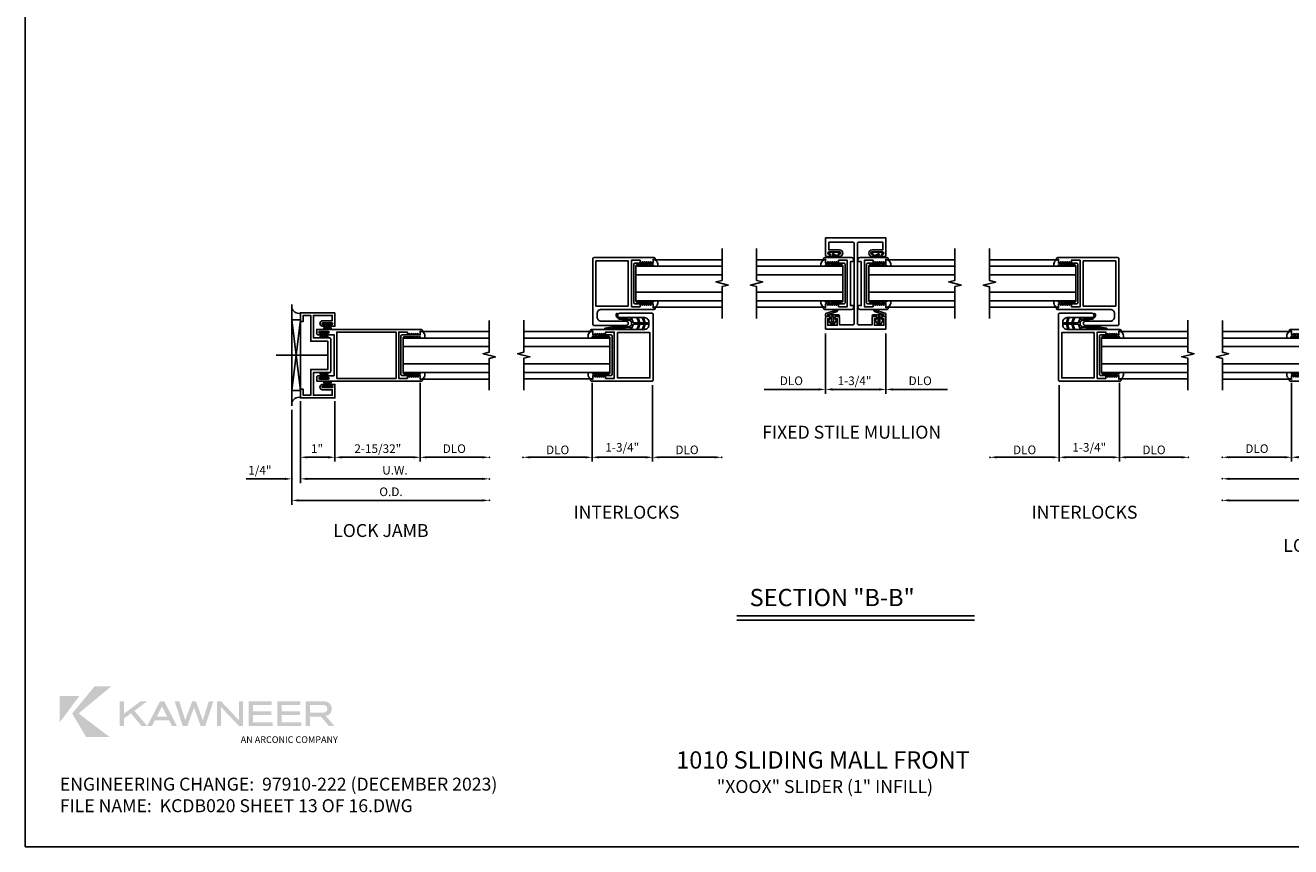
# Model space of a CAD drawing. Extents: x -4.8 to 50.3, y -5.7 to 41.9.
# Drawn here: x -4.8 to 31.8, y -5.7 to 18.1 of the extents above; entities that cross this region are included whole.
import ezdxf
from ezdxf.enums import TextEntityAlignment as Align

# ---------------------------------------------------------------- set-up
doc = ezdxf.new("R2010")
doc.units = 0
doc.header["$LTSCALE"] = 12
doc.header["$MEASUREMENT"] = 0
doc.header["$PDSIZE"] = 3
doc.linetypes.add('CENTER', pattern=[2, 1.25, -0.25, 0.25, -0.25])
doc.layers.get('0').update_dxf_attribs({"color": 4, "linetype": 'CONTINUOUS'})
for name, color, linetype in [('CENTER', 1, 'CENTER'), ('DIME', 2, 'CONTINUOUS'), ('DIMS', 2, 'CONTINUOUS'), ('GASKET', 6, 'CONTINUOUS'), ('Glass', 4, 'CONTINUOUS'), ('Kawneer Logo-English', 7, 'CONTINUOUS'), ('TEXT', 3, 'CONTINUOUS')]:
    doc.layers.add(name, color=color, linetype=linetype)
doc.styles.get("Standard").update_dxf_attribs({"font": 'arial.ttf'})

# ---------------------------------------------------------------- blocks, each defined once
blk = doc.blocks.new('Kawneer Logo English')
at = {"layer": 'Kawneer Logo-English'}
for points in [[(0.2706, 0.0336), (0.2688, 0.035), (0.2633, 0.0391), (0.255, 0.0454), (0.2442, 0.0536), (0.2314, 0.0633), (0.2173, 0.0741), (0.202, 0.0857), (0.1863, 0.0976), (0.1706, 0.1096), (0.1553, 0.1211), (0.1411, 0.132), (0.1285, 0.1417), (0.1176, 0.15), (0.1094, 0.1563), (0.1041, 0.1604), (0.1023, 0.1619), (0.1044, 0.1637), (0.1101, 0.1683), (0.1189, 0.1757), (0.1304, 0.1851), (0.1439, 0.1963), (0.159, 0.2087), (0.1751, 0.2221), (0.1917, 0.2359), (0.2083, 0.2496), (0.2244, 0.2628), (0.2395, 0.2753), (0.253, 0.2864), (0.2644, 0.2959), (0.2731, 0.3031), (0.2788, 0.3078), (0.2808, 0.3095), (0.2799, 0.3095), (0.277, 0.3096), (0.2725, 0.3096), (0.2666, 0.3096), (0.2597, 0.3096), (0.252, 0.3096), (0.2438, 0.3096), (0.2352, 0.3096), (0.2267, 0.3096), (0.2184, 0.3095), (0.2106, 0.3095), (0.2037, 0.3095), (0.1979, 0.3095), (0.1933, 0.3095), (0.1904, 0.3095), (0.1894, 0.3095), (0.188, 0.3078), (0.1841, 0.303), (0.1781, 0.2958), (0.1702, 0.2862), (0.161, 0.2751), (0.1507, 0.2625), (0.1396, 0.2491), (0.1283, 0.2352), (0.1169, 0.2214), (0.1059, 0.208), (0.0955, 0.1955), (0.0863, 0.1843), (0.0785, 0.1748), (0.0724, 0.1675), (0.0686, 0.1627), (0.0672, 0.1612), (0.068, 0.1597), (0.0704, 0.1556), (0.0743, 0.1493), (0.0791, 0.1412), (0.0849, 0.1315), (0.0913, 0.1208), (0.0982, 0.1092), (0.1053, 0.0973), (0.1124, 0.0855), (0.1193, 0.0739), (0.1257, 0.0632), (0.1315, 0.0535), (0.1364, 0.0454), (0.1402, 0.0391), (0.1426, 0.035), (0.1435, 0.0336)], [(0.0002, 0.2564), (0, 0.1137), (0.0012, 0.1153), (0.0046, 0.1197), (0.0099, 0.1268), (0.0167, 0.136), (0.0248, 0.1468), (0.0339, 0.1588), (0.0435, 0.1717), (0.0535, 0.185), (0.0634, 0.1984), (0.073, 0.2112), (0.0821, 0.2234), (0.0902, 0.2342), (0.097, 0.2433), (0.1022, 0.2503), (0.1057, 0.2549), (0.1069, 0.2565)], [(0.8092, 0.2278), (0.7789, 0.1309), (0.7782, 0.1288), (0.7776, 0.127), (0.7771, 0.1253), (0.7767, 0.1238), (0.7764, 0.1249), (0.7761, 0.126), (0.7759, 0.1268), (0.7758, 0.1272), (0.7756, 0.128), (0.7751, 0.1292), (0.774, 0.1323), (0.7721, 0.1373), (0.7698, 0.1436), (0.7671, 0.1512), (0.764, 0.1596), (0.7606, 0.1686), (0.7573, 0.1779), (0.7539, 0.1872), (0.7506, 0.1962), (0.7475, 0.2046), (0.7448, 0.2122), (0.7424, 0.2185), (0.7406, 0.2235), (0.7395, 0.2266), (0.7391, 0.2278), (0.7191, 0.2278), (0.6843, 0.1336), (0.6832, 0.1306), (0.6824, 0.1282), (0.6817, 0.1261), (0.6812, 0.1241), (0.6809, 0.1251), (0.6805, 0.1262), (0.6802, 0.1273), (0.6799, 0.1287), (0.6795, 0.1298), (0.6785, 0.1329), (0.677, 0.1378), (0.675, 0.1442), (0.6726, 0.1516), (0.67, 0.16), (0.6672, 0.169), (0.6643, 0.1782), (0.6614, 0.1875), (0.6586, 0.1964), (0.656, 0.2047), (0.6536, 0.2123), (0.6516, 0.2186), (0.6501, 0.2235), (0.6491, 0.2266), (0.6488, 0.2278), (0.6238, 0.2278), (0.6676, 0.0927), (0.6923, 0.0927), (0.726, 0.1855), (0.727, 0.1883), (0.7278, 0.1906), (0.7285, 0.1928), (0.729, 0.1947), (0.7299, 0.1922), (0.7307, 0.1894), (0.7318, 0.1863), (0.7331, 0.1827), (0.7655, 0.0927), (0.7896, 0.0927), (0.8341, 0.2278), (0.8306, 0.2278)], [(0.9726, 0.2278), (0.9726, 0.1355), (0.973, 0.1265), (0.973, 0.1255), (0.9731, 0.1238), (0.9717, 0.1254), (0.9711, 0.1263), (0.9642, 0.1339), (0.8756, 0.2278), (0.853, 0.2278), (0.853, 0.0927), (0.8757, 0.0927), (0.8757, 0.1928), (0.8757, 0.1931), (0.8756, 0.194), (0.8755, 0.1953), (0.8754, 0.1968), (0.8756, 0.1965), (0.8757, 0.1963), (0.8765, 0.1955), (0.8782, 0.1936), (0.8798, 0.1918), (0.8805, 0.1909), (0.8816, 0.1898), (0.8845, 0.1867), (0.8892, 0.1819), (0.8952, 0.1756), (0.9021, 0.1681), (0.91, 0.1598), (0.9184, 0.151), (0.9272, 0.1418), (0.9358, 0.1326), (0.9442, 0.1237), (0.9521, 0.1154), (0.9591, 0.108), (0.965, 0.1017), (0.9696, 0.0969), (0.9726, 0.0938), (0.9736, 0.0927), (0.9952, 0.0927), (0.9952, 0.2278), (0.9927, 0.2278)], [(1.0494, 0.1526), (1.0512, 0.1526), (1.0549, 0.1526), (1.0602, 0.1526), (1.0668, 0.1526), (1.0744, 0.1526), (1.0827, 0.1526), (1.0915, 0.1526), (1.1006, 0.1526), (1.1095, 0.1526), (1.1182, 0.1526), (1.1262, 0.1526), (1.1334, 0.1526), (1.1396, 0.1526), (1.1442, 0.1526), (1.1472, 0.1526), (1.1482, 0.1526), (1.1482, 0.173), (1.1472, 0.173), (1.1442, 0.173), (1.1396, 0.173), (1.1335, 0.173), (1.1262, 0.173), (1.1182, 0.173), (1.1095, 0.173), (1.1006, 0.173), (1.0915, 0.173), (1.0827, 0.173), (1.0744, 0.173), (1.0668, 0.173), (1.0602, 0.173), (1.0549, 0.173), (1.0512, 0.173), (1.0494, 0.173), (1.0494, 0.1754), (1.0494, 0.1794), (1.0494, 0.1844), (1.0494, 0.1899), (1.0494, 0.1953), (1.0494, 0.2003), (1.0494, 0.2043), (1.0494, 0.2067), (1.0512, 0.2067), (1.055, 0.2067), (1.0605, 0.2067), (1.0672, 0.2067), (1.075, 0.2067), (1.0835, 0.2067), (1.0925, 0.2067), (1.1019, 0.2067), (1.1111, 0.2067), (1.12, 0.2067), (1.1283, 0.2067), (1.1356, 0.2067), (1.1419, 0.2067), (1.1466, 0.2067), (1.1497, 0.2067), (1.1508, 0.2067), (1.1508, 0.2278), (1.1483, 0.2278), (1.0259, 0.2278), (1.0259, 0.0927), (1.1556, 0.0927), (1.1556, 0.1137), (1.1545, 0.1137), (1.1512, 0.1137), (1.1462, 0.1137), (1.1397, 0.1137), (1.1319, 0.1137), (1.1232, 0.1137), (1.1139, 0.1137), (1.1043, 0.1137), (1.0945, 0.1137), (1.0851, 0.1137), (1.0761, 0.1137), (1.0679, 0.1137), (1.0609, 0.1137), (1.0552, 0.1137), (1.0513, 0.1137), (1.0494, 0.1137), (1.0494, 0.1164), (1.0494, 0.1209), (1.0494, 0.1267), (1.0494, 0.1331), (1.0494, 0.1395), (1.0494, 0.1453), (1.0494, 0.1499)], [(1.2056, 0.1526), (1.2075, 0.1526), (1.2112, 0.1526), (1.2165, 0.1526), (1.223, 0.1526), (1.2306, 0.1526), (1.239, 0.1526), (1.2478, 0.1526), (1.2568, 0.1526), (1.2658, 0.1526), (1.2744, 0.1526), (1.2826, 0.1526), (1.2897, 0.1526), (1.2958, 0.1526), (1.3005, 0.1526), (1.3035, 0.1526), (1.3045, 0.1526), (1.3045, 0.173), (1.3035, 0.173), (1.3005, 0.173), (1.2958, 0.173), (1.2897, 0.173), (1.2826, 0.173), (1.2744, 0.173), (1.2658, 0.173), (1.2568, 0.173), (1.2478, 0.173), (1.239, 0.173), (1.2306, 0.173), (1.223, 0.173), (1.2165, 0.173), (1.2112, 0.173), (1.2075, 0.173), (1.2056, 0.173), (1.2056, 0.1754), (1.2056, 0.1794), (1.2056, 0.1844), (1.2056, 0.1899), (1.2056, 0.1953), (1.2056, 0.2003), (1.2056, 0.2043), (1.2056, 0.2067), (1.2075, 0.2067), (1.2113, 0.2067), (1.2167, 0.2067), (1.2234, 0.2067), (1.2313, 0.2067), (1.2397, 0.2067), (1.2489, 0.2067), (1.2581, 0.2067), (1.2674, 0.2067), (1.2762, 0.2067), (1.2845, 0.2067), (1.2919, 0.2067), (1.2981, 0.2067), (1.3029, 0.2067), (1.306, 0.2067), (1.3071, 0.2067), (1.3071, 0.2278), (1.3046, 0.2278), (1.1822, 0.2278), (1.1822, 0.0927), (1.3119, 0.0927), (1.3119, 0.1137), (1.3107, 0.1137), (1.3075, 0.1137), (1.3024, 0.1137), (1.2959, 0.1137), (1.2882, 0.1137), (1.2795, 0.1137), (1.2702, 0.1137), (1.2605, 0.1137), (1.2508, 0.1137), (1.2413, 0.1137), (1.2324, 0.1137), (1.2242, 0.1137), (1.2172, 0.1137), (1.2115, 0.1137), (1.2076, 0.1137), (1.2056, 0.1137), (1.2056, 0.1164), (1.2056, 0.1209), (1.2056, 0.1267), (1.2056, 0.1331), (1.2056, 0.1395), (1.2056, 0.1453), (1.2056, 0.1499)]]:
    blk.add_hatch(color=256, dxfattribs=at).paths.add_polyline_path(points)
h = blk.add_hatch(color=256, dxfattribs=at)
h.paths.add_polyline_path([(0.527, 0.1446), (0.529, 0.1487), (0.5323, 0.1552), (0.5365, 0.1634), (0.541, 0.1723), (0.5453, 0.1808), (0.5491, 0.1882), (0.5516, 0.1932), (0.5526, 0.1952), (0.5528, 0.1958), (0.5534, 0.1971), (0.5542, 0.199), (0.555, 0.2013), (0.5555, 0.2001), (0.5561, 0.1989), (0.5567, 0.1975), (0.5575, 0.1959), (0.5583, 0.1943), (0.5606, 0.1896), (0.564, 0.1829), (0.568, 0.1749), (0.5724, 0.1662), (0.5766, 0.1578), (0.5803, 0.1503), (0.5831, 0.1446), (0.5791, 0.1446), (0.5725, 0.1446), (0.5642, 0.1446), (0.555, 0.1446), (0.5459, 0.1446), (0.5376, 0.1446), (0.5311, 0.1446)], flags=16)
h.paths.add_polyline_path([(0.5657, 0.2278), (0.5444, 0.2278), (0.4748, 0.0934), (0.473, 0.0956), (0.47, 0.0991), (0.4661, 0.1037), (0.4616, 0.1091), (0.4563, 0.1153), (0.4507, 0.122), (0.4448, 0.1291), (0.4387, 0.1362), (0.4327, 0.1433), (0.4269, 0.1502), (0.4215, 0.1567), (0.4165, 0.1626), (0.4123, 0.1675), (0.4089, 0.1715), (0.4065, 0.1744), (0.4053, 0.1758), (0.4067, 0.1769), (0.4094, 0.1789), (0.4132, 0.1817), (0.4179, 0.1852), (0.4232, 0.1891), (0.4291, 0.1935), (0.4353, 0.1982), (0.4416, 0.2029), (0.4479, 0.2076), (0.454, 0.2121), (0.4596, 0.2163), (0.4646, 0.22), (0.4689, 0.2232), (0.4721, 0.2256), (0.4743, 0.2272), (0.475, 0.2278), (0.4674, 0.2278), (0.4396, 0.2278), (0.4386, 0.227), (0.4359, 0.2251), (0.4318, 0.2221), (0.4264, 0.2181), (0.4201, 0.2133), (0.4129, 0.208), (0.4051, 0.2023), (0.397, 0.1963), (0.3889, 0.1904), (0.3809, 0.1845), (0.3733, 0.1788), (0.3663, 0.1737), (0.3602, 0.1691), (0.355, 0.1654), (0.3513, 0.1626), (0.3491, 0.161), (0.3491, 0.1631), (0.3491, 0.1663), (0.3491, 0.1703), (0.3491, 0.175), (0.3491, 0.1802), (0.3491, 0.1858), (0.3491, 0.1917), (0.3491, 0.1975), (0.3491, 0.2033), (0.3491, 0.2088), (0.3491, 0.214), (0.3491, 0.2185), (0.3491, 0.2223), (0.3491, 0.2252), (0.3491, 0.2271), (0.3491, 0.2278), (0.3258, 0.2278), (0.3258, 0.0927), (0.3487, 0.0927), (0.3487, 0.0944), (0.3487, 0.0988), (0.3487, 0.1052), (0.3487, 0.1126), (0.3487, 0.12), (0.3487, 0.1267), (0.3487, 0.1318), (0.3487, 0.1343), (0.3507, 0.1357), (0.3549, 0.1388), (0.3605, 0.1429), (0.3669, 0.1476), (0.3733, 0.1523), (0.3792, 0.1566), (0.3837, 0.1599), (0.3862, 0.1618), (0.3873, 0.1604), (0.3895, 0.1578), (0.3925, 0.1542), (0.3965, 0.1495), (0.4009, 0.1443), (0.4058, 0.1384), (0.4109, 0.1322), (0.4162, 0.126), (0.4216, 0.1196), (0.4266, 0.1137), (0.4313, 0.108), (0.4355, 0.1029), (0.4391, 0.0987), (0.4418, 0.0955), (0.4436, 0.0934), (0.4442, 0.0927), (0.4743, 0.0927), (0.4754, 0.0927), (0.5008, 0.0927), (0.5015, 0.094), (0.5032, 0.0973), (0.5055, 0.1021), (0.5083, 0.1077), (0.5111, 0.1135), (0.5137, 0.1186), (0.5157, 0.1226), (0.5167, 0.1248), (0.518, 0.1248), (0.5207, 0.1248), (0.5246, 0.1248), (0.5296, 0.1248), (0.5353, 0.1248), (0.5415, 0.1248), (0.5482, 0.1248), (0.5551, 0.1248), (0.562, 0.1248), (0.5688, 0.1248), (0.575, 0.1248), (0.5807, 0.1248), (0.5856, 0.1248), (0.5896, 0.1248), (0.5923, 0.1248), (0.5936, 0.1248), (0.5946, 0.1226), (0.5966, 0.1186), (0.5992, 0.1135), (0.602, 0.1077), (0.6048, 0.1021), (0.6071, 0.0973), (0.6088, 0.094), (0.6094, 0.0927), (0.6364, 0.0927), (0.5672, 0.2278)])
h = blk.add_hatch(color=256, dxfattribs=at)
h.paths.add_polyline_path([(1.3584, 0.1651), (1.3584, 0.168), (1.3584, 0.1729), (1.3584, 0.1792), (1.3584, 0.1862), (1.3584, 0.1931), (1.3584, 0.1995), (1.3584, 0.2044), (1.3584, 0.2072), (1.3599, 0.2072), (1.3627, 0.2072), (1.3664, 0.2072), (1.3711, 0.2072), (1.3764, 0.2072), (1.3823, 0.2072), (1.3883, 0.2072), (1.3946, 0.2072), (1.4008, 0.2072), (1.4067, 0.2072), (1.4123, 0.2072), (1.4173, 0.2072), (1.4214, 0.2072), (1.4245, 0.2072), (1.4266, 0.2072), (1.4273, 0.2072), (1.431, 0.2071), (1.4343, 0.2069), (1.4359, 0.2067), (1.4374, 0.2064), (1.4389, 0.2061), (1.4404, 0.2056), (1.4417, 0.2051), (1.443, 0.2045), (1.4442, 0.2037), (1.4454, 0.2029), (1.4466, 0.2018), (1.4476, 0.2007), (1.4486, 0.1993), (1.4495, 0.1978), (1.4504, 0.1961), (1.4511, 0.1945), (1.4516, 0.193), (1.452, 0.1914), (1.4522, 0.19), (1.4524, 0.1887), (1.4524, 0.1875), (1.4525, 0.1863), (1.4524, 0.1845), (1.4522, 0.1828), (1.4519, 0.181), (1.4514, 0.1794), (1.4508, 0.1779), (1.4501, 0.1765), (1.4493, 0.1751), (1.4483, 0.1737), (1.447, 0.1723), (1.4457, 0.1711), (1.4443, 0.17), (1.4428, 0.169), (1.4412, 0.1682), (1.4396, 0.1675), (1.4379, 0.1669), (1.4361, 0.1665), (1.4342, 0.166), (1.4324, 0.1657), (1.4304, 0.1655), (1.4285, 0.1654), (1.4244, 0.1652), (1.4202, 0.1651), (1.4177, 0.1651), (1.4111, 0.1651), (1.4018, 0.1651), (1.391, 0.1651), (1.38, 0.1651), (1.37, 0.1651), (1.3623, 0.1651)], flags=16)
h.paths.add_polyline_path([(1.4438, 0.1486), (1.4469, 0.1492), (1.4495, 0.1499), (1.4519, 0.1506), (1.454, 0.1515), (1.4559, 0.1522), (1.4576, 0.153), (1.4591, 0.154), (1.4606, 0.1549), (1.4621, 0.1558), (1.4634, 0.1569), (1.4647, 0.158), (1.4659, 0.1591), (1.467, 0.1602), (1.468, 0.1613), (1.4689, 0.1626), (1.4699, 0.1637), (1.4706, 0.1649), (1.4715, 0.1662), (1.4721, 0.1674), (1.4728, 0.1686), (1.4733, 0.1699), (1.4738, 0.1711), (1.4743, 0.1724), (1.4747, 0.1737), (1.4754, 0.1761), (1.4758, 0.1785), (1.4762, 0.1808), (1.4765, 0.1831), (1.4766, 0.1851), (1.4767, 0.1871), (1.4766, 0.1889), (1.4765, 0.1906), (1.4764, 0.1924), (1.4761, 0.1941), (1.4758, 0.1958), (1.4756, 0.1974), (1.4751, 0.199), (1.4746, 0.2006), (1.4742, 0.2021), (1.4735, 0.2036), (1.473, 0.2051), (1.4722, 0.2065), (1.4715, 0.2079), (1.4706, 0.2092), (1.4698, 0.2105), (1.4689, 0.2118), (1.4679, 0.213), (1.4669, 0.2141), (1.4658, 0.2154), (1.4647, 0.2164), (1.4635, 0.2174), (1.4622, 0.2184), (1.461, 0.2194), (1.4596, 0.2203), (1.4583, 0.2211), (1.4568, 0.222), (1.4554, 0.2227), (1.4538, 0.2234), (1.4523, 0.224), (1.4507, 0.2246), (1.4491, 0.2251), (1.4473, 0.2256), (1.4452, 0.2262), (1.4433, 0.2265), (1.4411, 0.2269), (1.4389, 0.2272), (1.4364, 0.2274), (1.4335, 0.2276), (1.43, 0.2277), (1.4261, 0.2278), (1.426, 0.2278), (1.3349, 0.2278), (1.3349, 0.0927), (1.3586, 0.0927), (1.3586, 0.0947), (1.3586, 0.1001), (1.3586, 0.108), (1.3586, 0.117), (1.3586, 0.1263), (1.3586, 0.1348), (1.3586, 0.1413), (1.3586, 0.1448), (1.3623, 0.1448), (1.3694, 0.1448), (1.3787, 0.1448), (1.389, 0.1448), (1.3993, 0.1448), (1.4082, 0.1448), (1.4147, 0.1448), (1.4177, 0.1448), (1.4201, 0.142), (1.4252, 0.136), (1.4323, 0.1276), (1.4403, 0.1181), (1.4482, 0.1087), (1.455, 0.1006), (1.4599, 0.0948), (1.4618, 0.0927), (1.4925, 0.0927), (1.4907, 0.0948), (1.4856, 0.1005), (1.4785, 0.1088), (1.4701, 0.1183), (1.4615, 0.1282), (1.4536, 0.1373), (1.4474, 0.1445)])
at = {"layer": 'Kawneer Logo-English', "insert": (1.5101, 0.0373), "char_height": 0.036, "attachment_point": 3}
blk.add_mtext_dynamic_manual_height_columns('\\pxqr;{\\fArial TUR|b0|i0|c0|p34;\\T1.05;AN ARCONIC COMPANY}', width=0.61259, gutter_width=1, heights=[0], dxfattribs=at)
blk = doc.blocks.new('B925577-M')
blk.add_lwpolyline([(0.589, -0.531), (0.589, 0), (0.701, 0, 0.493689), (0.5, 0.128), (0.5, 0.039), (0.539, 0), (0.539, -0.033), (0.503, -0.016), (0.539, -0.067), (0.539, -0.133), (0.503, -0.116), (0.539, -0.167), (0.539, -0.469, -0.414214), (0.508, -0.5), (-0.508, -0.5, -0.414214), (-0.539, -0.469), (-0.539, -0.167), (-0.503, -0.116), (-0.539, -0.133), (-0.539, -0.067), (-0.503, -0.016), (-0.539, -0.033), (-0.539, 0), (-0.5, 0.039), (-0.5, 0.128, 0.493689), (-0.701, 0), (-0.589, 0), (-0.589, -0.531, 0.414214), (-0.558, -0.562), (0.558, -0.562, 0.414214)], format="xyb", close=True)
blk = doc.blocks.new('GL2')
blk.add_lwpolyline([(2, 1.013), (2, 0.091), (2.18, 0.046), (1.82, -0.044), (2, -0.089), (2, -1.012)])
at = {"layer": 'Glass'}
for p, q in [((-0.5, 0.5), (2, 0.5)), ((0.048, 0.689), (2, 0.689)), ((-0.5, 0.25), (2, 0.25)), ((-0.5, -0.25), (2, -0.25)), ((-0.5, -0.5), (2, -0.5)), ((0.048, -0.688), (2, -0.688))]:
    blk.add_line(p, q, dxfattribs=at)
at = {"layer": 'GASKET', "xscale": -1, "rotation": 270}
blk.add_blockref('B925577-M', (0, 0), dxfattribs=at)
blk = doc.blocks.new('B590032')
blk.add_lwpolyline([(-2.677, -0.642, -1), (-2.677, -0.594), (-2.5, -0.594), (-2.5, 0.594), (-2.677, 0.594, -1), (-2.677, 0.642), (-2.667, 0.642, 1), (-2.667, 0.688), (-2.915, 0.688, 1), (-2.915, 0.642), (-2.905, 0.642, -1), (-2.905, 0.594), (-2.968, 0.594, -0.414214), (-3, 0.626), (-3, 0.75), (0.032, 0.75, -0.414214), (0.062, 0.72), (0.062, 0.688), (0, 0.688), (0, 0.61, -0.414214), (-0.016, 0.594), (-0.062, 0.594), (-0.062, 0.63), (-0.124, 0.594), (-0.124, 0.63), (-0.187, 0.594), (-0.187, 0.63), (-0.25, 0.594), (-0.25, 0.63), (-0.312, 0.594), (-0.312, 0.63), (-0.375, 0.594), (-0.375, 0.672), (-0.625, 0.672), (-0.625, -0.672), (-0.375, -0.672), (-0.375, -0.594), (-0.312, -0.63), (-0.312, -0.594), (-0.25, -0.63), (-0.25, -0.594), (-0.187, -0.63), (-0.187, -0.594), (-0.124, -0.63), (-0.124, -0.594), (-0.062, -0.63), (-0.062, -0.594), (-0.016, -0.594, -0.414214), (0, -0.61), (0, -0.688), (0.062, -0.688), (0.062, -0.72, -0.414214), (0.032, -0.75), (-3, -0.75), (-3, -0.626, -0.414214), (-2.968, -0.594), (-2.905, -0.594, -1), (-2.905, -0.642), (-2.915, -0.642, 1), (-2.915, -0.688), (-2.667, -0.688, 1), (-2.667, -0.642)], format="xyb", close=True)
blk.add_lwpolyline([(-2.422, -0.672), (-0.703, -0.672), (-0.703, 0.672), (-2.422, 0.672)], close=True)
blk = doc.blocks.new('B925430')
blk.add_lwpolyline([(2.472, 1.234), (2.472, 0.844), (2.572, 0.844, 1), (2.572, 0.892), (2.557, 0.892, -1), (2.557, 0.937), (2.825, 0.937, -1), (2.825, 0.892), (2.809, 0.892, 1), (2.809, 0.844), (2.831, 0.844, 1), (2.831, 1), (2.55, 1), (2.55, 1.156), (3.097, 1.156), (3.097, 0.502), (2.628, 0.502, 0.414214), (2.597, 0.471), (2.597, -0.471, 0.414214), (2.628, -0.502), (3.097, -0.502), (3.097, -1.156), (2.55, -1.156), (2.55, -1), (2.831, -1, 1), (2.831, -0.844), (2.809, -0.844, 1), (2.809, -0.892), (2.825, -0.892, -1), (2.825, -0.937), (2.557, -0.937, -1), (2.557, -0.892), (2.572, -0.892, 1), (2.572, -0.844), (2.472, -0.844), (2.472, -1.234), (3.472, -1.234), (3.472, -0.984), (3.394, -0.984), (3.394, -1.156), (3.175, -1.156), (3.175, -0.408), (2.675, -0.408), (2.675, 0.408), (3.175, 0.408), (3.175, 1.156), (3.394, 1.156), (3.394, 0.984), (3.472, 0.984), (3.472, 1.234)], format="xyb", close=True)
blk = doc.blocks.new('B027088')
for p, q in [((0.135, -0.003), (-0.135, -0.003)), ((-0.135, -0.037), (-0.135, -0.003)), ((0.135, -0.037), (-0.135, -0.037)), ((-0.1, -0.069), (-0.108, -0.19)), ((-0.098, -0.037), (-0.098, -0.042)), ((-0.073, -0.037), (-0.081, -0.19)), ((-0.049, -0.037), (-0.054, -0.19)), ((-0.024, -0.037), (-0.027, -0.19)), ((0, -0.19), (0, -0.037)), ((0.027, -0.19), (0.024, -0.037)), ((0.054, -0.19), (0.049, -0.037)), ((0.081, -0.19), (0.073, -0.037)), ((0.098, -0.037), (0.098, -0.042)), ((0.1, -0.069), (0.108, -0.19)), ((0.135, -0.037), (0.135, -0.003))]:
    blk.add_line(p, q)
blk = doc.blocks.new('LJ1')
for p, q in [((-5.72, 0.78), (-5.72, -2.158)), ((-5.47, 0.53), (-5.47, -1.908)), ((-5.47, -1.708), (-5.72, 0.34)), ((-5.47, 0.34), (-5.72, -1.708)), ((-5.47, 0.34), (-5.72, 0.34)), ((-5.47, 0.295), (-5.47, -1.673)), ((-5.47, -1.708), (-5.72, -1.708))]:
    blk.add_line(p, q)
for centre, start, end in [((-5.511, 0.738), 190.6057, 281.1626), ((-5.511, -2.116), 78.8374, 169.3943)]:
    blk.add_arc(centre, 0.212, start, end)
at = {"layer": 'CENTER'}
blk.add_line((-4.673, -0.689), (-6.173, -0.689), dxfattribs=at)
at = {"layer": 'DIMS', "linetype": 'ByBlock'}
for p, q in [((-2.001, -1.489), (-2.001, -3.77)), ((-5.47, -2.02), (-5.47, -4.395)), ((-5.47, -2.02), (-5.47, -3.77)), ((-5.47, -2.02), (-5.47, -4.395)), ((-4.47, -2.02), (-4.47, -3.77)), ((-5.72, -2.27), (-5.72, -5.02)), ((-5.27, -3.645), (-4.67, -3.645)), ((-4.27, -3.645), (-2.201, -3.645)), ((-1.801, -3.645), (-0.201, -3.645)), ((-6.12, -4.27), (-7.043, -4.27)), ((-5.92, -4.27), (-6.12, -4.27)), ((-5.27, -4.27), (-0.201, -4.27)), ((-5.27, -4.27), (-5.07, -4.27)), ((-5.52, -4.895), (-0.201, -4.895))]:
    blk.add_line(p, q, dxfattribs=at)
for p in [(-4.47, -3.645), (-2.001, -3.645), (-0.001, -3.645), (-5.72, -4.27), (-0.001, -4.27), (-0.001, -4.895)]:
    blk.add_point(p, dxfattribs=at)
for points in [[(-5.27, -3.612), (-5.27, -3.679), (-5.47, -3.645)], [(-4.67, -3.612), (-4.67, -3.679), (-4.47, -3.645)], [(-4.27, -3.612), (-4.27, -3.679), (-4.47, -3.645)], [(-2.201, -3.612), (-2.201, -3.679), (-2.001, -3.645)], [(-1.801, -3.612), (-1.801, -3.679), (-2.001, -3.645)], [(-0.201, -3.612), (-0.201, -3.679), (-0.001, -3.645)], [(-5.92, -4.237), (-5.92, -4.304), (-5.72, -4.27)], [(-5.27, -4.237), (-5.27, -4.304), (-5.47, -4.27)], [(-5.27, -4.237), (-5.27, -4.304), (-5.47, -4.27)], [(-0.201, -4.237), (-0.201, -4.304), (-0.001, -4.27)], [(-5.52, -4.862), (-5.52, -4.929), (-5.72, -4.895)], [(-0.201, -4.862), (-0.201, -4.929), (-0.001, -4.895)]]:
    blk.add_solid(points, dxfattribs=at)
at = {"xscale": -1}
blk.add_blockref('B925430', (-1.998, -0.689), dxfattribs=at)
blk.add_blockref('B590032', (-1.998, -0.689))
at = {"xscale": -1, "rotation": 180}
blk.add_blockref('GL2', (-1.998, -0.689), dxfattribs=at)
at = {"layer": 'GASKET'}
for p in [(-4.688, 0.248), (-4.789, -0.001)]:
    blk.add_blockref('B027088', p, dxfattribs=at)
at = {"layer": 'GASKET', "rotation": 180}
for p in [(-4.789, -1.377), (-4.688, -1.626)]:
    blk.add_blockref('B027088', p, dxfattribs=at)
at = {"layer": 'DIMS', "linetype": 'ByBlock'}
for s, p in [('1"', (-4.992, -3.395)), ('2-15/32"', (-3.229, -3.395)), ('DLO', (-1.012, -3.395)), ('1/4"', (-6.648, -4.02)), ('U.W.', (-2.733, -4.02)), ('O.D.', (-2.847, -4.645))]:
    blk.add_text(s, height=0.25, dxfattribs=at).set_placement(p, align=Align.MIDDLE_CENTER)
at = {"layer": 'TEXT'}
blk.add_text('LOCK JAMB', height=0.375, dxfattribs=at).set_placement((-3.14, -5.956), align=Align.CENTER)
blk = doc.blocks.new('B912248-M')
at = {"layer": 'GASKET'}
for p, q in [((0, 0.018), (0.438, 0.018)), ((0, 0.018), (0, -0.017)), ((0.15, 0.162), (0.102, 0.018)), ((0.179, 0.152), (0.134, 0.018)), ((0.308, 0.162), (0.26, 0.018)), ((0.337, 0.152), (0.292, 0.018)), ((0.499, 0.163), (0.454, 0.028)), ((0.48, 0.106), (0.84, 0.161)), ((0.5, 0.015), (0.5, -0.03)), ((0.522, 0.155), (0.507, 0.11)), ((0.847, 0.126), (0.554, 0.085)), ((0, -0.017), (0.438, -0.017)), ((0.15, -0.162), (0.102, -0.017)), ((0.179, -0.152), (0.134, -0.017)), ((0.308, -0.162), (0.26, -0.017)), ((0.337, -0.152), (0.292, -0.017)), ((0.499, -0.163), (0.454, -0.028)), ((1.267, -0.156), (0.483, -0.116)), ((0.522, -0.155), (0.51, -0.117)), ((0.56, -0.086), (1.096, -0.109)), ((1.096, -0.109), (1.267, -0.136))]:
    blk.add_line(p, q, dxfattribs=at)
for centre, radius, start, end in [((0.164, 0.157), 0.015, 341.5628, 161.5628), ((0.323, 0.157), 0.015, 341.5628, 161.5628), ((0.438, 0.034), 0.016, 270, 341.5611), ((0.511, 0.159), 0.0125, 342, 162), ((0.572, 0.015), 0.072, 104.594, 180.1133), ((0.823, 0.246), 0.087, 281, 15), ((0.823, 0.246), 0.122, 281, 15), ((0.924, 0.273), 0.0175, 15, 195), ((0.164, -0.157), 0.015, 198.4372, 18.4372), ((0.323, -0.157), 0.015, 198.4372, 18.4372), ((0.438, -0.033), 0.016, 18.4389, 90), ((0.511, -0.159), 0.0125, 198, 18), ((0.57, -0.015), 0.072, 192.228, 261.7218), ((1.261, -0.155), 0.016, 177.5372, 19.888), ((1.266, -0.146), 0.01, 274.3997, 85.6003)]:
    blk.add_arc(centre, radius, start, end, dxfattribs=at)
blk = doc.blocks.new('B590016')
blk.add_lwpolyline([(0, -0.594), (-0.062, -0.594), (-0.062, -0.63), (-0.124, -0.594), (-0.124, -0.63), (-0.187, -0.594), (-0.187, -0.63), (-0.25, -0.594), (-0.25, -0.63), (-0.312, -0.594), (-0.312, -0.63), (-0.375, -0.594), (-0.375, -0.672), (-0.625, -0.672), (-0.625, 0.672), (-0.375, 0.672), (-0.375, 0.594), (-0.312, 0.63), (-0.312, 0.594), (-0.25, 0.63), (-0.25, 0.594), (-0.187, 0.63), (-0.187, 0.594), (-0.124, 0.63), (-0.124, 0.594), (-0.062, 0.63), (-0.062, 0.594), (-0.016, 0.594, 0.414214), (0, 0.61), (0, 0.687), (0.062, 0.687), (0.062, 0.719, 0.414214), (0.031, 0.75), (-1.718, 0.75, 0.414214), (-1.75, 0.718), (-1.75, -1.185, 0.414214), (-1.718, -1.217), (-0.781, -1.217, 1), (-0.781, -1.092), (-1.5, -1.092, -0.414214), (-1.625, -0.967), (-1.625, -0.875, -0.414214), (-1.5, -0.75), (0.031, -0.75, 0.40684), (0.062, -0.72, 0.0127), (0.062, -0.718), (0.062, -0.688), (0, -0.688)], format="xyb", close=True)
blk.add_lwpolyline([(-0.719, -0.656), (-1.657, -0.656), (-1.657, 0.656), (-0.719, 0.656)], close=True)
blk = doc.blocks.new('INT2')
at = {"layer": 'DIMS', "linetype": 'ByBlock'}
for p, q in [((-3.766, -3.569), (-3.766, -5.85)), ((-2.016, -3.631), (-2.016, -5.85)), ((-2.016, -3.631), (-2.016, -5.85)), ((-3.966, -5.725), (-5.565, -5.725)), ((-2.216, -5.725), (-3.566, -5.725)), ((-1.816, -5.725), (-0.216, -5.725))]:
    blk.add_line(p, q, dxfattribs=at)
for p in [(-5.765, -5.725), (-3.766, -5.725), (-0.016, -5.725)]:
    blk.add_point(p, dxfattribs=at)
for points in [[(-5.565, -5.692), (-5.565, -5.759), (-5.765, -5.725)], [(-3.966, -5.692), (-3.966, -5.759), (-3.766, -5.725)], [(-3.566, -5.692), (-3.566, -5.759), (-3.766, -5.725)], [(-2.216, -5.692), (-2.216, -5.759), (-2.016, -5.725)], [(-1.816, -5.692), (-1.816, -5.759), (-2.016, -5.725)], [(-0.216, -5.692), (-0.216, -5.759), (-0.016, -5.725)]]:
    blk.add_solid(points, dxfattribs=at)
blk.add_blockref('B590016', (-1.999, -0.688))
at = {"xscale": -1, "rotation": 180}
blk.add_blockref('GL2', (-1.999, -0.688), dxfattribs=at)
at = {"xscale": -1}
blk.add_blockref('GL2', (-3.749, -2.768), dxfattribs=at)
at = {"rotation": 180}
blk.add_blockref('B590016', (-3.749, -2.769), dxfattribs=at)
at = {"layer": 'GASKET', "xscale": -1}
blk.add_blockref('B912248-M', (-2.124, -1.847), dxfattribs=at)
at = {"layer": 'DIMS', "linetype": 'ByBlock', "char_height": 0.25, "attachment_point": 5}
for s, insert in [('\\A1;DLO', (-4.766, -5.51)), ('1-3/4"', (-2.891, -5.471)), ('\\A1;DLO', (-1.016, -5.51))]:
    blk.add_mtext(s, dxfattribs=dict(at, insert=insert))
at = {"layer": 'TEXT'}
blk.add_text('INTERLOCKS', height=0.375, dxfattribs=at).set_placement((-2.772, -7.505), align=Align.CENTER)
blk = doc.blocks.new('INT1')
at = {"layer": 'DIMS', "linetype": 'ByBlock'}
for p, q in [((-3.733, -1.551), (-3.733, -3.77)), ((-3.733, -1.551), (-3.733, -3.77)), ((-1.983, -1.489), (-1.983, -3.77)), ((-3.933, -3.645), (-5.533, -3.645)), ((-3.533, -3.645), (-2.183, -3.645)), ((-1.783, -3.645), (-0.184, -3.645))]:
    blk.add_line(p, q, dxfattribs=at)
for p in [(-5.733, -3.645), (-1.983, -3.645), (0.016, -3.645)]:
    blk.add_point(p, dxfattribs=at)
for points in [[(-5.533, -3.612), (-5.533, -3.679), (-5.733, -3.645)], [(-3.933, -3.612), (-3.933, -3.679), (-3.733, -3.645)], [(-3.533, -3.612), (-3.533, -3.679), (-3.733, -3.645)], [(-2.183, -3.612), (-2.183, -3.679), (-1.983, -3.645)], [(-1.783, -3.612), (-1.783, -3.679), (-1.983, -3.645)], [(-0.184, -3.612), (-0.184, -3.679), (0.016, -3.645)]]:
    blk.add_solid(points, dxfattribs=at)
at = {"rotation": 180}
blk.add_blockref('GL2', (-3.75, 1.391), dxfattribs=at)
at = {"xscale": -1}
blk.add_blockref('B590016', (-3.75, 1.392), dxfattribs=at)
at = {"xscale": -1, "rotation": 180}
blk.add_blockref('B590016', (-2, -0.689), dxfattribs=at)
blk.add_blockref('GL2', (-2, -0.688))
at = {"layer": 'GASKET'}
blk.add_blockref('B912248-M', (-3.625, 0.233), dxfattribs=at)
at = {"layer": 'DIMS', "linetype": 'ByBlock', "char_height": 0.25, "attachment_point": 5}
for s, insert in [('\\A1;DLO', (-4.733, -3.43)), ('1-3/4"', (-2.858, -3.391)), ('\\A1;DLO', (-0.983, -3.43))]:
    blk.add_mtext(s, dxfattribs=dict(at, insert=insert))
at = {"layer": 'TEXT'}
blk.add_text('INTERLOCKS', height=0.375, dxfattribs=at).set_placement((-2.998, -5.425), align=Align.CENTER)
blk = doc.blocks.new('LJ2')
for p, q in [((5.72, 0.78), (5.72, -2.158)), ((5.47, 0.53), (5.47, -1.908)), ((5.47, -1.708), (5.72, 0.34)), ((5.47, 0.34), (5.72, -1.708)), ((5.47, 0.34), (5.72, 0.34)), ((5.47, 0.295), (5.47, -1.673)), ((5.47, -1.708), (5.72, -1.708))]:
    blk.add_line(p, q)
for points in [[(4.822, -1.581), (4.807, -1.581, -1), (4.807, -1.533), (4.829, -1.533, -1), (4.829, -1.689), (4.548, -1.689), (4.548, -1.845), (5.095, -1.845), (5.095, -1.191), (4.626, -1.191, -0.414214), (4.595, -1.16), (4.595, -0.218, -0.414214), (4.626, -0.187), (5.095, -0.187), (5.095, 0.467), (4.548, 0.467), (4.548, 0.311), (4.829, 0.311, -1), (4.829, 0.155), (4.807, 0.155, -1), (4.807, 0.203), (4.822, 0.203, 1), (4.822, 0.248), (4.554, 0.248, 1), (4.554, 0.203), (4.57, 0.203, -1), (4.57, 0.155), (4.47, 0.155), (4.47, 0.545), (5.47, 0.545), (5.47, 0.295), (5.392, 0.295), (5.392, 0.467), (5.173, 0.467), (5.173, -0.281), (4.673, -0.281), (4.673, -1.097), (5.173, -1.097), (5.173, -1.845), (5.392, -1.845), (5.392, -1.673), (5.47, -1.673), (5.47, -1.923), (4.47, -1.923), (4.47, -1.533), (4.57, -1.533, -1), (4.57, -1.581), (4.554, -1.581, 1), (4.554, -1.626), (4.822, -1.626, 1)], [(4.915, -1.331), (4.905, -1.331, -1), (4.905, -1.283), (4.968, -1.283, -0.414214), (5, -1.315), (5, -1.439), (1.968, -1.439, -0.414214), (1.938, -1.409), (1.938, -1.377), (2, -1.377), (2, -1.299, -0.414214), (2.016, -1.283), (2.062, -1.283), (2.062, -1.319), (2.124, -1.283), (2.124, -1.319), (2.186, -1.283), (2.186, -1.319), (2.248, -1.283), (2.248, -1.319), (2.31, -1.283), (2.31, -1.321), (2.375, -1.283), (2.375, -1.361), (2.625, -1.361), (2.625, -0.017), (2.375, -0.017), (2.375, -0.095), (2.31, -0.057), (2.31, -0.095), (2.248, -0.059), (2.248, -0.095), (2.186, -0.059), (2.186, -0.095), (2.124, -0.059), (2.124, -0.095), (2.062, -0.059), (2.062, -0.095), (2.016, -0.095, -0.414214), (2, -0.079), (2, -0.001), (1.938, -0.001), (1.938, 0.031, -0.414214), (1.968, 0.061), (5, 0.061), (5, -0.063, -0.414214), (4.968, -0.095), (4.905, -0.095, -1), (4.905, -0.047), (4.915, -0.047, 1), (4.915, -0.001), (4.667, -0.001, 1), (4.667, -0.047), (4.677, -0.047, -1), (4.677, -0.095), (4.5, -0.095), (4.5, -1.283), (4.677, -1.283, -1), (4.677, -1.331), (4.667, -1.331, 1), (4.667, -1.377), (4.915, -1.377, 1)], [(4.905, -0.047, 1), (4.905, -0.095), (4.968, -0.095, 0.414214), (5, -0.063), (5, 0.061), (1.968, 0.061, 0.414214), (1.938, 0.031), (1.938, -0.001), (2, -0.001), (2, -0.079, 0.414214), (2.016, -0.095), (2.062, -0.095), (2.062, -0.059), (2.124, -0.095), (2.124, -0.059), (2.186, -0.095), (2.186, -0.059), (2.248, -0.095), (2.248, -0.059), (2.31, -0.095), (2.31, -0.057), (2.375, -0.095), (2.375, -0.017), (2.625, -0.017), (2.625, -1.361), (2.375, -1.361), (2.375, -1.283), (2.31, -1.321), (2.31, -1.283), (2.248, -1.319), (2.248, -1.283), (2.186, -1.319), (2.186, -1.283), (2.124, -1.319), (2.124, -1.283), (2.062, -1.319), (2.062, -1.283), (2.016, -1.283, 0.414214), (2, -1.299), (2, -1.377), (1.938, -1.377), (1.938, -1.409, 0.414214), (1.968, -1.439), (5, -1.439), (5, -1.315, 0.414214), (4.968, -1.283), (4.905, -1.283, 1), (4.905, -1.331), (4.915, -1.331, -1), (4.915, -1.377), (4.667, -1.377, -1), (4.667, -1.331), (4.677, -1.331, 1), (4.677, -1.283), (4.5, -1.283), (4.5, -0.095), (4.677, -0.095, 1), (4.677, -0.047), (4.667, -0.047, -1), (4.667, -0.001), (4.915, -0.001, -1), (4.915, -0.047)]]:
    blk.add_lwpolyline(points, format="xyb", close=True)
for points in [[(4.422, -1.361), (4.422, -0.017), (2.703, -0.017), (2.703, -1.361)], [(2.703, -0.017), (4.422, -0.017), (4.422, -1.361), (2.703, -1.361)]]:
    blk.add_lwpolyline(points, close=True)
for centre, start, end in [((5.511, 0.738), 258.8374, 349.3943), ((5.511, -2.116), 10.6057, 101.1626)]:
    blk.add_arc(centre, 0.212, start, end)
at = {"layer": 'DIMS', "linetype": 'ByBlock'}
for p, q in [((2.001, -1.489), (2.001, -3.77)), ((4.47, -2.02), (4.47, -3.77)), ((5.47, -2.02), (5.47, -4.395)), ((5.47, -2.02), (5.47, -3.77)), ((5.47, -2.02), (5.47, -4.395)), ((5.72, -2.27), (5.72, -5.02)), ((1.801, -3.645), (0.201, -3.645)), ((4.27, -3.645), (2.201, -3.645)), ((5.27, -3.645), (4.67, -3.645)), ((5.27, -4.27), (0.201, -4.27)), ((5.27, -4.27), (5.07, -4.27)), ((5.92, -4.27), (6.12, -4.27)), ((6.12, -4.27), (7.043, -4.27)), ((5.52, -4.895), (0.201, -4.895))]:
    blk.add_line(p, q, dxfattribs=at)
for p in [(0.001, -3.645), (2.001, -3.645), (4.47, -3.645), (0.001, -4.27), (5.72, -4.27), (0.001, -4.895)]:
    blk.add_point(p, dxfattribs=at)
for points in [[(0.201, -3.612), (0.201, -3.679), (0.001, -3.645)], [(1.801, -3.612), (1.801, -3.679), (2.001, -3.645)], [(2.201, -3.612), (2.201, -3.679), (2.001, -3.645)], [(4.27, -3.612), (4.27, -3.679), (4.47, -3.645)], [(4.67, -3.612), (4.67, -3.679), (4.47, -3.645)], [(5.27, -3.612), (5.27, -3.679), (5.47, -3.645)], [(0.201, -4.237), (0.201, -4.304), (0.001, -4.27)], [(5.27, -4.237), (5.27, -4.304), (5.47, -4.27)], [(5.27, -4.237), (5.27, -4.304), (5.47, -4.27)], [(5.92, -4.237), (5.92, -4.304), (5.72, -4.27)], [(0.201, -4.862), (0.201, -4.929), (0.001, -4.895)], [(5.52, -4.862), (5.52, -4.929), (5.72, -4.895)]]:
    blk.add_solid(points, dxfattribs=at)
at = {"rotation": 180}
blk.add_blockref('GL2', (2, -0.689), dxfattribs=at)
at = {"layer": 'GASKET'}
for p in [(4.688, 0.248), (4.791, -0.001)]:
    blk.add_blockref('B027088', p, dxfattribs=at)
at = {"layer": 'GASKET', "rotation": 180}
for p in [(4.688, -1.626), (4.791, -1.377)]:
    blk.add_blockref('B027088', p, dxfattribs=at)
at = {"layer": 'DIMS', "linetype": 'ByBlock'}
for s, p in [('DLO', (1.001, -3.395)), ('2-15/32"', (3.236, -3.395)), ('1"', (4.97, -3.395)), ('U.W.', (2.736, -4.02)), ('1/4"', (6.627, -4.02)), ('O.D.', (2.861, -4.645))]:
    blk.add_text(s, height=0.25, dxfattribs=at).set_placement(p, align=Align.MIDDLE_CENTER)
at = {"layer": 'TEXT'}
blk.add_text('LOCK JAMB', height=0.375, dxfattribs=at).set_placement((3.149, -6.388), align=Align.CENTER)
blk = doc.blocks.new('B590051')
blk.add_lwpolyline([(0.001, -1.235), (-1.749, -1.235), (-1.749, -0.906, -0.414214), (-1.718, -0.875), (-1.656, -0.875, -0.414214), (-1.625, -0.906), (-1.625, -0.937), (-1.687, -0.937), (-1.687, -1.125), (-1.412, -1.125), (-1.412, -0.937), (-1.474, -0.937), (-1.474, -0.906, -0.414214), (-1.443, -0.875), (-1.381, -0.875, -0.414214), (-1.35, -0.906), (-1.35, -1.11), (-0.952, -1.11, 0.414214), (-0.921, -1.079), (-0.921, 1.249, 0.414214), (-0.952, 1.28), (-1.655, 1.28), (-1.655, 1.06), (-1.343, 1.06, -0.414214), (-1.25, 0.967, -0.413755), (-1.343, 0.873, -0.999172), (-1.343, 0.936, 0.999172), (-1.343, 0.998), (-1.656, 0.998, 0.999172), (-1.656, 0.936, -0.999172), (-1.656, 0.873), (-1.718, 0.873, -0.414214), (-1.749, 0.904), (-1.749, 1.405), (0.001, 1.405), (0.001, 0.904, -0.414214), (-0.03, 0.873), (-0.092, 0.873, -0.999172), (-0.092, 0.936, 0.999172), (-0.092, 0.998), (-0.404, 0.998, 0.999172), (-0.405, 0.936, -0.999172), (-0.405, 0.873, -0.413755), (-0.498, 0.967, -0.414214), (-0.404, 1.06), (-0.093, 1.06), (-0.093, 1.28), (-0.796, 1.28, 0.414214), (-0.827, 1.249), (-0.827, -1.079, 0.414214), (-0.796, -1.11), (-0.398, -1.11), (-0.398, -0.906, -0.414214), (-0.367, -0.875), (-0.305, -0.875, -0.414214), (-0.274, -0.906), (-0.274, -0.937), (-0.336, -0.937), (-0.336, -1.125), (-0.061, -1.125), (-0.061, -0.937), (-0.123, -0.937), (-0.123, -0.906, -0.414214), (-0.092, -0.875), (-0.03, -0.875, -0.414214), (0.001, -0.906)], format="xyb", close=True)
blk = doc.blocks.new('B590008')
blk.add_lwpolyline([(-0.719, 0.641), (-0.813, 0.641), (-0.813, 0.688, -0.414214), (-0.751, 0.75), (0.031, 0.75, -0.421672), (0.062, 0.718), (0.062, 0.688), (0, 0.688), (0, 0.61, -0.414214), (-0.016, 0.594), (-0.062, 0.594), (-0.062, 0.63), (-0.124, 0.594), (-0.124, 0.63), (-0.187, 0.594), (-0.187, 0.63), (-0.249, 0.594), (-0.249, 0.63), (-0.312, 0.594), (-0.312, 0.63), (-0.375, 0.594), (-0.375, 0.672), (-0.625, 0.672), (-0.625, -0.672), (-0.375, -0.672), (-0.375, -0.594), (-0.312, -0.63), (-0.312, -0.594), (-0.249, -0.63), (-0.249, -0.594), (-0.187, -0.63), (-0.187, -0.594), (-0.124, -0.63), (-0.124, -0.594), (-0.062, -0.63), (-0.062, -0.594), (-0.016, -0.594, -0.414214), (0, -0.61), (0, -0.688), (0.062, -0.688), (0.062, -0.719, -0.414214), (0.031, -0.75), (-0.751, -0.75, -0.414214), (-0.813, -0.688), (-0.813, -0.641), (-0.719, -0.641)], format="xyb", close=True)
blk = doc.blocks.new('B925312-M')
at = {"layer": 'GASKET'}
blk.add_lwpolyline([(0.137, 0.07), (0.05, 0.21), (-0.05, 0.21), (-0.137, 0.07), (-0.072, 0.07), (-0.072, 0), (-0.18, 0, 0.414206), (-0.2, -0.02), (-0.2, -0.072, 0.12253), (-0.198, -0.081, 0.190114), (-0.191, -0.087), (0.166, -0.21), (0.135, -0.146), (-0.145, -0.05, -0.040879), (-0.143, -0.05), (0.18, -0.05, 0.40849), (0.2, -0.03), (0.2, -0.02, 0.414036), (0.18, 0), (0.072, 0), (0.072, 0.07)], format="xyb", close=True, dxfattribs=at)
blk.add_lwpolyline([(0.025, 0), (0.025, 0.16), (-0.025, 0.16), (-0.025, 0)], close=True, dxfattribs=at)
blk = doc.blocks.new('B925399-M')
at = {"layer": 'GASKET'}
for p, q in [((0.153, 0), (-0.153, 0)), ((-0.153, -0.056), (-0.146, -0.056)), ((-0.146, -0.056), (-0.119, -0.056)), ((-0.119, -0.056), (-0.119, -0.067)), ((-0.098, -0.112), (0.125, -0.163)), ((0.173, -0.133), (-0.047, -0.082)), ((-0.039, -0.056), (-0.02, -0.056)), ((-0.008, -0.059), (0.07, -0.104)), ((0.119, -0.068), (0.119, -0.056)), ((0.119, -0.056), (0.154, -0.056)), ((0.125, -0.163), (0.173, -0.133))]:
    blk.add_line(p, q, dxfattribs=at)
for centre, radius, start, end in [((-0.153, -0.028), 0.028, 90, 270.4224), ((-0.057, -0.067), 0.0625, 179.9992, 220.9873), ((-0.095, -0.099), 0.0125, 220.9873, 257.0303), ((-0.044, -0.069), 0.0125, 112.8296, 257.859), ((-0.039, -0.081), 0.025, 90, 112.8296), ((-0.02, -0.081), 0.025, 60.0088, 89.9766), ((0.081, -0.068), 0.038, 252.1584, 0.001), ((0.153, -0.028), 0.028, 270.4224, 90)]:
    blk.add_arc(centre, radius, start, end, dxfattribs=at)
blk = doc.blocks.new('FSM1')
at = {"layer": 'DIME'}
blk.add_line((-3.657, 0.468), (-3.657, 0.468), dxfattribs=at)
at = {"layer": 'DIME', "linetype": 'ByBlock'}
for p, q in [((-3.75, -2.133), (-3.75, -3.883)), ((-3.75, -2.133), (-3.75, -3.883)), ((-2, -2.133), (-2, -3.883)), ((-3.95, -3.758), (-5.535, -3.758)), ((-3.55, -3.758), (-2.2, -3.758)), ((-1.8, -3.758), (-0.215, -3.758))]:
    blk.add_line(p, q, dxfattribs=at)
blk.add_point((-2, -3.758), dxfattribs=at)
for points in [[(-3.95, -3.725), (-3.95, -3.792), (-3.75, -3.758)], [(-3.55, -3.725), (-3.55, -3.792), (-3.75, -3.758)], [(-2.2, -3.725), (-2.2, -3.792), (-2, -3.758)], [(-1.8, -3.725), (-1.8, -3.792), (-2, -3.758)]]:
    blk.add_solid(points, dxfattribs=at)
for name, p in [('B590051', (-2.001, -0.774)), ('B925399-M', (-3.501, 0.225)), ('B590008', (-2, -0.688))]:
    blk.add_blockref(name, p)
at = {"rotation": 180}
for name, p in [('GL2', (-3.75, -0.688)), ('B925312-M', (-2.2, -1.648))]:
    blk.add_blockref(name, p, dxfattribs=at)
at = {"xscale": -1}
for name, p in [('B590008', (-3.75, -0.688)), ('B925399-M', (-2.249, 0.225))]:
    blk.add_blockref(name, p, dxfattribs=at)
at = {"xscale": -1, "rotation": 180}
for name, p in [('GL2', (-2, -0.688)), ('B925312-M', (-3.551, -1.648))]:
    blk.add_blockref(name, p, dxfattribs=at)
at = {"layer": 'DIME', "linetype": 'ByBlock'}
for s, p in [('DLO', (-4.742, -3.508)), ('1-3/4"', (-2.913, -3.508)), ('DLO', (-1.008, -3.508))]:
    blk.add_text(s, height=0.25, dxfattribs=at).set_placement(p, align=Align.MIDDLE_CENTER)
at = {"layer": 'TEXT'}
blk.add_text('FIXED STILE MULLION', height=0.375, dxfattribs=at).set_placement((-2.995, -5.185), align=Align.CENTER)

msp = doc.modelspace()

# ---------------------------------------------------------------- linework, layer by layer
for q in [(-4.849, 41.919), (50.309, -5.696)]:
    msp.add_line((-4.849, -5.696), q)
at = {"layer": 'TEXT', "color": 1}
for p, q in [((15.772, 0.998), (22.667, 0.998)), ((15.772, 0.868), (22.667, 0.868))]:
    msp.add_line(p, q, dxfattribs=at)

# ---------------------------------------------------------------- block references
for name, p in [('FSM1', (22.097, 11.316)), ('INT2', (15.346, 11.316)), ('INT1', (28.847, 9.236)), ('LJ1', (8.597, 9.236)), ('LJ2', (29.847, 9.237))]:
    msp.add_blockref(name, p)
at = {"xscale": 5.337000000000001, "yscale": 5.337000000000001, "zscale": 5.337000000000001}
msp.add_blockref('Kawneer Logo English', (-3.849, -2.696), dxfattribs=at)

# ---------------------------------------------------------------- texts
at = {"layer": 'TEXT', "color": 1}
msp.add_text('SECTION "B-B"', height=0.5, dxfattribs=at).set_placement((16.145, 1.276))
at = {"layer": 'TEXT', "color": 3, "insert": (18.271, -2.932), "char_height": 0.625, "width": 16.10846, "attachment_point": 2}
msp.add_mtext('{\\H0.8x;1010 SLIDING MALL FRONT\\P\\H0.75x; "XOOX" SLIDER (1" INFILL)}', dxfattribs=at)
at = {"layer": 'TEXT', "insert": (-3.849, -3.696), "char_height": 0.375, "attachment_point": 1}
msp.add_mtext_dynamic_manual_height_columns('ENGINEERING CHANGE:  97910-222 (DECEMBER 2023)\\PFILE NAME:  KCDB020 SHEET 13 OF 16.DWG', width=17.38524, gutter_width=1.25, heights=[0], dxfattribs=at)

doc.saveas('drawing.dxf')
